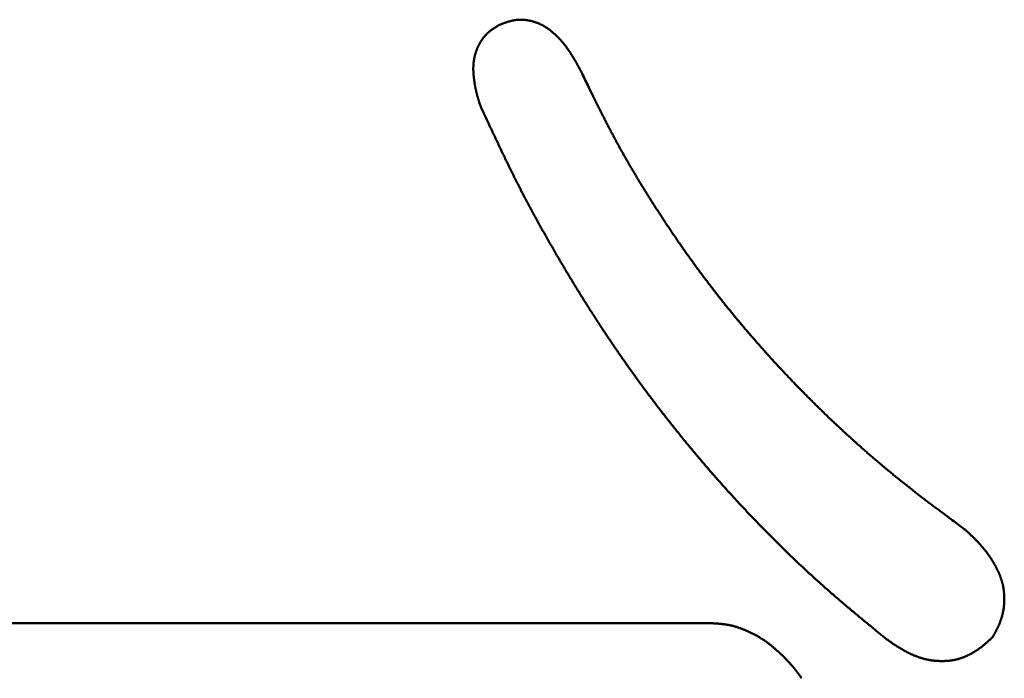
# Model space of a CAD drawing. Units: millimetres. Extents: x 0 to 840, y -1 to 594.
# Drawn here: x 202 to 204, y 163 to 165 of the extents above; entities that cross this region are included whole.
import ezdxf

# ---------------------------------------------------------------- set-up
doc = ezdxf.new("R2010")
doc.units = ezdxf.units.MM
doc.header["$LTSCALE"] = 0.372404
doc.layers.add('NoLayerName_001', color=7, linetype='Continuous')

msp = doc.modelspace()

# ---------------------------------------------------------------- linework, layer by layer
at = {"layer": 'NoLayerName_001', "color": 7, "linetype": 'Continuous', "lineweight": 50}
msp.add_line((201.6086, 163.4339), (203.6479, 163.4339), dxfattribs=at)
for points, knots in [([(203.2339, 164.6176), (203.235, 164.618), (203.2366, 164.6186), (203.2388, 164.6194), (203.2404, 164.62), (203.242, 164.6206), (203.2436, 164.6211), (203.2453, 164.6217), (203.2469, 164.6223), (203.2486, 164.6228), (203.2502, 164.6233), (203.2519, 164.6238), (203.2535, 164.6242), (203.2552, 164.6246), (203.2569, 164.625), (203.2586, 164.6254), (203.2603, 164.6257), (203.262, 164.626), (203.2637, 164.6263), (203.2654, 164.6265), (203.2672, 164.6267), (203.2689, 164.6268), (203.2706, 164.6269), (203.2724, 164.627), (203.2741, 164.627), (203.2758, 164.627), (203.2776, 164.627), (203.2793, 164.6269), (203.281, 164.6268), (203.2827, 164.6266), (203.2845, 164.6264), (203.2862, 164.6262), (203.2879, 164.6259), (203.2896, 164.6256), (203.2913, 164.6252), (203.293, 164.6249), (203.2947, 164.6245), (203.2964, 164.624), (203.298, 164.6236), (203.2997, 164.6231), (203.3008, 164.6227), (203.3013, 164.6226)], [0, 0, 0, 0, 0.00346582, 0.00519825, 0.00693013, 0.00866133, 0.01039176, 0.01212137, 0.01385021, 0.01557838, 0.01730606, 0.01903355, 0.02076124, 0.02248965, 0.02421944, 0.02595103, 0.02768413, 0.02941839, 0.03115343, 0.03288895, 0.03462464, 0.03636024, 0.03809551, 0.03983026, 0.04156432, 0.04329757, 0.04502991, 0.04676132, 0.04849196, 0.05022226, 0.05195261, 0.05368331, 0.05541458, 0.05714657, 0.05887937, 0.06061299, 0.06234738, 0.06408243, 0.06581797, 0.06755377, 0.06928957, 0.06928957, 0.06928957, 0.06928957]), ([(203.3013, 164.6226), (203.3019, 164.6224), (203.303, 164.622), (203.3046, 164.6215), (203.3063, 164.6209), (203.3079, 164.6203), (203.3095, 164.6196), (203.3111, 164.6189), (203.3127, 164.6182), (203.3142, 164.6175), (203.3158, 164.6168), (203.3173, 164.616), (203.3189, 164.6152), (203.3204, 164.6143), (203.3219, 164.6134), (203.3233, 164.6125), (203.3248, 164.6116), (203.3262, 164.6107), (203.3277, 164.6097), (203.3291, 164.6087), (203.3305, 164.6076), (203.3319, 164.6066), (203.3332, 164.6055), (203.3346, 164.6044), (203.3359, 164.6033), (203.3372, 164.6022), (203.3385, 164.6011), (203.3398, 164.5999), (203.3411, 164.5988), (203.3424, 164.5976), (203.3436, 164.5964), (203.3449, 164.5952), (203.3461, 164.594), (203.3473, 164.5927), (203.3486, 164.5915), (203.3498, 164.5903), (203.3509, 164.589), (203.3521, 164.5877), (203.3533, 164.5864), (203.3544, 164.5851), (203.3552, 164.5843), (203.3555, 164.5838)], [0, 0, 0, 0, 0.00173557, 0.00347076, 0.00520541, 0.00693943, 0.00867272, 0.01040522, 0.01213693, 0.01386783, 0.01559798, 0.01732745, 0.01905635, 0.02078483, 0.02251307, 0.02424138, 0.02597004, 0.02769926, 0.02942919, 0.03115993, 0.03289149, 0.03462385, 0.03635694, 0.03809062, 0.0398247, 0.04155897, 0.04329317, 0.04502697, 0.0467601, 0.04849253, 0.05022435, 0.05195563, 0.05368644, 0.05541686, 0.05714694, 0.05887673, 0.0606063, 0.06233568, 0.06406492, 0.06579405, 0.06752312, 0.06752312, 0.06752312, 0.06752312]), ([(203.1916, 164.5775), (203.1919, 164.5779), (203.1923, 164.5788), (203.1931, 164.5801), (203.1938, 164.5815), (203.1946, 164.5828), (203.1954, 164.5841), (203.1962, 164.5853), (203.1971, 164.5866), (203.1979, 164.5879), (203.1988, 164.5891), (203.1997, 164.5903), (203.2006, 164.5915), (203.2016, 164.5927), (203.2026, 164.5939), (203.2036, 164.595), (203.2046, 164.5962), (203.2056, 164.5973), (203.2067, 164.5984), (203.2078, 164.5994), (203.2088, 164.6005), (203.21, 164.6015), (203.2111, 164.6025), (203.2123, 164.6035), (203.2134, 164.6045), (203.2146, 164.6054), (203.2158, 164.6064), (203.2171, 164.6073), (203.2183, 164.6081), (203.2195, 164.609), (203.2208, 164.6098), (203.2221, 164.6106), (203.2234, 164.6115), (203.2247, 164.6122), (203.226, 164.613), (203.2273, 164.6138), (203.2286, 164.6146), (203.2299, 164.6153), (203.2317, 164.6163), (203.233, 164.6171), (203.2339, 164.6176)], [0, 0, 0, 0, 0.00152042, 0.00304091, 0.00456142, 0.00608191, 0.00760236, 0.00912277, 0.01064315, 0.01216356, 0.01368406, 0.01520473, 0.01672568, 0.01824705, 0.0197689, 0.02129113, 0.02281362, 0.02433624, 0.02585886, 0.02738133, 0.02890354, 0.03042532, 0.03194655, 0.03346709, 0.03498679, 0.03650552, 0.03802315, 0.03953973, 0.04105573, 0.04257162, 0.04408773, 0.04560433, 0.04712159, 0.04863964, 0.0501585, 0.05167817, 0.05319859, 0.05471966, 0.05624123, 0.05928527, 0.05928527, 0.05928527, 0.05928527]), ([(203.3555, 164.5838), (203.3559, 164.5834), (203.3567, 164.5825), (203.3578, 164.5812), (203.3589, 164.5799), (203.36, 164.5785), (203.361, 164.5772), (203.3621, 164.5758), (203.3632, 164.5744), (203.3642, 164.5731), (203.3652, 164.5717), (203.3662, 164.5703), (203.3673, 164.5689), (203.3682, 164.5674), (203.3692, 164.566), (203.3702, 164.5646), (203.3712, 164.5632), (203.3721, 164.5617), (203.3731, 164.5603), (203.374, 164.5588), (203.3749, 164.5574), (203.3759, 164.5559), (203.3768, 164.5544), (203.3777, 164.5529), (203.3786, 164.5515), (203.3795, 164.55), (203.3803, 164.5485), (203.3812, 164.547), (203.3821, 164.5455), (203.3829, 164.544), (203.3838, 164.5425), (203.3846, 164.541), (203.3855, 164.5395), (203.3863, 164.538), (203.3872, 164.5365), (203.3883, 164.5344), (203.3896, 164.5319), (203.3916, 164.5284), (203.3929, 164.5258), (203.3938, 164.5243)], [0, 0, 0, 0, 0.00172902, 0.00345803, 0.00518704, 0.00691608, 0.00864518, 0.01037438, 0.0121037, 0.01383316, 0.01556276, 0.0172925, 0.01902239, 0.0207524, 0.02248252, 0.02421271, 0.02594296, 0.0276732, 0.02940341, 0.03113352, 0.03286349, 0.03459324, 0.0363227, 0.03805187, 0.03978079, 0.04150953, 0.04323815, 0.04496668, 0.04669517, 0.04842364, 0.05015213, 0.05188065, 0.05360922, 0.05533784, 0.05706654, 0.0587953, 0.06225302, 0.06571097, 0.07089813, 0.07089813, 0.07089813, 0.07089813]), ([(203.1809, 164.52), (203.1808, 164.5205), (203.1808, 164.5215), (203.1807, 164.523), (203.1806, 164.5245), (203.1805, 164.526), (203.1805, 164.5276), (203.1805, 164.5291), (203.1805, 164.5306), (203.1805, 164.5321), (203.1805, 164.5336), (203.1806, 164.5351), (203.1806, 164.5367), (203.1807, 164.5382), (203.1808, 164.5397), (203.181, 164.5412), (203.1811, 164.5427), (203.1813, 164.5442), (203.1815, 164.5457), (203.1818, 164.5472), (203.182, 164.5487), (203.1823, 164.5502), (203.1826, 164.5517), (203.1829, 164.5532), (203.1832, 164.5547), (203.1836, 164.5562), (203.184, 164.5576), (203.1844, 164.5591), (203.1848, 164.5606), (203.1853, 164.562), (203.1857, 164.5635), (203.1862, 164.5649), (203.1868, 164.5663), (203.1873, 164.5678), (203.1878, 164.5692), (203.1884, 164.5706), (203.189, 164.572), (203.1896, 164.5734), (203.1903, 164.5747), (203.191, 164.5761), (203.1914, 164.577), (203.1916, 164.5775)], [0, 0, 0, 0, 0.00152003, 0.00303971, 0.00455901, 0.00607792, 0.00759646, 0.00911467, 0.01063263, 0.01215045, 0.01366826, 0.01518623, 0.01670457, 0.01822339, 0.01974267, 0.02126234, 0.02278237, 0.02430269, 0.02582325, 0.02734401, 0.0288649, 0.03038588, 0.03190689, 0.0334279, 0.03494885, 0.0364697, 0.0379904, 0.03951093, 0.04103127, 0.04255144, 0.04407147, 0.04559136, 0.04711115, 0.04863086, 0.05015052, 0.05167017, 0.05318985, 0.05470961, 0.05622949, 0.05774954, 0.05926981, 0.05926981, 0.05926981, 0.05926981]), ([(203.3938, 164.5243), (203.3981, 164.5153), (203.4053, 164.5004), (203.414, 164.4825), (203.4199, 164.4705), (203.4243, 164.4616), (203.4287, 164.4527), (203.4332, 164.4438), (203.4377, 164.4349), (203.4422, 164.426), (203.4468, 164.4171), (203.4514, 164.4083), (203.4561, 164.3995), (203.4608, 164.3907), (203.4655, 164.382), (203.4703, 164.3732), (203.4752, 164.3645), (203.4801, 164.3559), (203.485, 164.3472), (203.49, 164.3386), (203.4951, 164.33), (203.5002, 164.3214), (203.5053, 164.3129), (203.5104, 164.3044), (203.5156, 164.2959), (203.5209, 164.2874), (203.5262, 164.2789), (203.5315, 164.2705), (203.5368, 164.2621), (203.5422, 164.2537), (203.5476, 164.2453), (203.553, 164.2369), (203.5585, 164.2286), (203.564, 164.2203), (203.5695, 164.212), (203.5751, 164.2038), (203.5807, 164.1955), (203.5863, 164.1873), (203.592, 164.1791), (203.5977, 164.171), (203.6016, 164.1655), (203.6035, 164.1628)], [0, 0, 0, 0, 0.0299013, 0.0498337, 0.059799, 0.0697636, 0.0797275, 0.0896906, 0.099653, 0.1096147, 0.1195759, 0.1295368, 0.1394974, 0.1494582, 0.1594194, 0.1693811, 0.1793435, 0.1893066, 0.1992704, 0.2092348, 0.2192, 0.2291658, 0.2391321, 0.2490989, 0.2590661, 0.2690336, 0.2790011, 0.2889686, 0.2989358, 0.3089027, 0.3188691, 0.3288351, 0.3388007, 0.3487659, 0.3587308, 0.3686952, 0.3786594, 0.3886233, 0.398587, 0.4085506, 0.4185141, 0.4185141, 0.4185141, 0.4185141]), ([(203.1939, 164.4577), (203.1935, 164.4591), (203.1928, 164.4616), (203.1919, 164.4645), (203.1913, 164.4664), (203.1909, 164.4679), (203.1905, 164.4693), (203.1901, 164.4708), (203.1897, 164.4723), (203.1892, 164.4737), (203.1888, 164.4752), (203.1884, 164.4767), (203.1881, 164.4781), (203.1877, 164.4796), (203.1873, 164.4811), (203.1869, 164.4825), (203.1866, 164.484), (203.1862, 164.4855), (203.1859, 164.487), (203.1856, 164.4884), (203.1852, 164.4899), (203.1849, 164.4914), (203.1846, 164.4929), (203.1843, 164.4944), (203.184, 164.4959), (203.1838, 164.4974), (203.1835, 164.4989), (203.1833, 164.5004), (203.183, 164.5019), (203.1828, 164.5034), (203.1826, 164.5049), (203.1824, 164.5064), (203.1821, 164.5079), (203.182, 164.5094), (203.1818, 164.5109), (203.1816, 164.5124), (203.1814, 164.5139), (203.1813, 164.5154), (203.1811, 164.5169), (203.181, 164.5185), (203.1809, 164.5195), (203.1809, 164.52)], [0, 0, 0, 0, 0.00455681, 0.0075943, 0.00911287, 0.01063128, 0.01214952, 0.01366757, 0.01518543, 0.01670309, 0.01822056, 0.01973783, 0.02125493, 0.02277186, 0.02428867, 0.02580538, 0.02732204, 0.0288387, 0.03035543, 0.03187227, 0.03338924, 0.03490635, 0.03642362, 0.03794105, 0.03945867, 0.04097648, 0.0424945, 0.04401274, 0.0455312, 0.0470499, 0.04856885, 0.05008804, 0.05160749, 0.05312721, 0.0546472, 0.05616747, 0.05768799, 0.05920864, 0.0607293, 0.06224984, 0.06377016, 0.06377016, 0.06377016, 0.06377016]), ([(203.3976, 164.0751), (203.3956, 164.0783), (203.3917, 164.0846), (203.3859, 164.094), (203.38, 164.1035), (203.3743, 164.113), (203.3685, 164.1226), (203.3628, 164.1321), (203.3571, 164.1417), (203.3515, 164.1512), (203.3459, 164.1608), (203.3403, 164.1705), (203.3347, 164.1801), (203.3292, 164.1897), (203.3237, 164.1994), (203.3182, 164.2091), (203.3128, 164.2188), (203.3074, 164.2286), (203.3021, 164.2383), (203.2968, 164.2481), (203.2915, 164.2579), (203.2863, 164.2677), (203.2811, 164.2775), (203.276, 164.2874), (203.2709, 164.2973), (203.2659, 164.3072), (203.2609, 164.3171), (203.2559, 164.3271), (203.251, 164.3371), (203.2461, 164.3471), (203.2413, 164.3571), (203.2365, 164.3671), (203.2317, 164.3771), (203.2269, 164.3872), (203.2206, 164.4006), (203.2111, 164.4207), (203.2017, 164.4409), (203.1955, 164.4543), (203.1939, 164.4577)], [0, 0, 0, 0, 0.0111213, 0.022243, 0.0333649, 0.0444872, 0.0556098, 0.0667326, 0.0778558, 0.0889792, 0.1001029, 0.1112266, 0.1223502, 0.1334737, 0.144597, 0.1557199, 0.1668425, 0.1779646, 0.1890862, 0.2002073, 0.2113279, 0.222448, 0.2335676, 0.2446867, 0.2558054, 0.2669237, 0.278042, 0.2891603, 0.3002788, 0.3113977, 0.3225171, 0.333637, 0.3447575, 0.3558785, 0.3670001, 0.3892446, 0.422614, 0.4337375, 0.4337375, 0.4337375, 0.4337375]), ([(203.6035, 164.1628), (203.6054, 164.1601), (203.6093, 164.1547), (203.6151, 164.1466), (203.621, 164.1386), (203.6269, 164.1305), (203.6328, 164.1225), (203.6388, 164.1146), (203.6448, 164.1066), (203.6508, 164.0987), (203.6569, 164.0908), (203.663, 164.0829), (203.6692, 164.0751), (203.6754, 164.0673), (203.6816, 164.0595), (203.6879, 164.0518), (203.6942, 164.0441), (203.7005, 164.0364), (203.7069, 164.0287), (203.7133, 164.0211), (203.7197, 164.0135), (203.7262, 164.0059), (203.7327, 163.9984), (203.7393, 163.9908), (203.7459, 163.9834), (203.7525, 163.9759), (203.7591, 163.9685), (203.7658, 163.9611), (203.7725, 163.9537), (203.7792, 163.9464), (203.786, 163.939), (203.7928, 163.9318), (203.7996, 163.9245), (203.8065, 163.9173), (203.8134, 163.9101), (203.8203, 163.9029), (203.8273, 163.8958), (203.8342, 163.8887), (203.8412, 163.8816), (203.8483, 163.8745), (203.853, 163.8699), (203.8554, 163.8675)], [0, 0, 0, 0, 0.0099635, 0.0199271, 0.0298909, 0.0398549, 0.0498192, 0.0597837, 0.0697483, 0.0797132, 0.0896782, 0.0996434, 0.1096086, 0.1195739, 0.1295392, 0.1395046, 0.1494699, 0.1594352, 0.1694004, 0.1793654, 0.1893304, 0.1992952, 0.20926, 0.2192247, 0.2291894, 0.2391541, 0.2491188, 0.2590835, 0.2690482, 0.2790129, 0.2889776, 0.2989424, 0.3089071, 0.3188717, 0.3288363, 0.3388009, 0.3487654, 0.3587299, 0.3686943, 0.3786587, 0.3886232, 0.3886232, 0.3886232, 0.3886232]), ([(203.6554, 163.7269), (203.653, 163.7297), (203.6481, 163.7353), (203.6409, 163.7437), (203.6336, 163.7522), (203.6264, 163.7607), (203.6193, 163.7692), (203.6121, 163.7777), (203.605, 163.7863), (203.598, 163.7949), (203.591, 163.8035), (203.584, 163.8122), (203.577, 163.8209), (203.5701, 163.8296), (203.5633, 163.8383), (203.5564, 163.8471), (203.5496, 163.8559), (203.5428, 163.8647), (203.5361, 163.8736), (203.5294, 163.8824), (203.5228, 163.8914), (203.5162, 163.9003), (203.5096, 163.9093), (203.503, 163.9183), (203.4965, 163.9273), (203.4901, 163.9363), (203.4836, 163.9454), (203.4772, 163.9545), (203.4709, 163.9636), (203.4646, 163.9728), (203.4583, 163.982), (203.452, 163.9912), (203.4458, 164.0004), (203.4397, 164.0096), (203.4335, 164.0189), (203.4275, 164.0282), (203.4214, 164.0376), (203.4154, 164.0469), (203.4094, 164.0563), (203.4035, 164.0657), (203.3995, 164.072), (203.3976, 164.0751)], [0, 0, 0, 0, 0.0111212, 0.0222425, 0.0333638, 0.0444852, 0.0556067, 0.0667283, 0.0778499, 0.0889716, 0.1000934, 0.1112153, 0.1223372, 0.1334593, 0.1445814, 0.1557035, 0.1668257, 0.177948, 0.1890703, 0.2001926, 0.211315, 0.2224373, 0.2335597, 0.2446819, 0.2558041, 0.2669262, 0.2780482, 0.28917, 0.3002917, 0.3114132, 0.3225346, 0.3336557, 0.3447766, 0.3558973, 0.3670179, 0.3781383, 0.3892588, 0.4003793, 0.4115, 0.4226208, 0.4337419, 0.4337419, 0.4337419, 0.4337419]), ([(203.8554, 163.8675), (203.8577, 163.8652), (203.8624, 163.8605), (203.8696, 163.8536), (203.8767, 163.8466), (203.8839, 163.8397), (203.8911, 163.8328), (203.8984, 163.826), (203.9057, 163.8192), (203.913, 163.8124), (203.9203, 163.8057), (203.9277, 163.799), (203.9351, 163.7923), (203.9425, 163.7856), (203.95, 163.779), (203.9574, 163.7725), (203.965, 163.7659), (203.9725, 163.7594), (203.9801, 163.7529), (203.9877, 163.7465), (203.9953, 163.7401), (204.003, 163.7337), (204.0107, 163.7274), (204.0184, 163.7211), (204.0262, 163.7148), (204.0339, 163.7086), (204.0418, 163.7024), (204.0496, 163.6963), (204.0575, 163.6902), (204.0653, 163.6841), (204.0733, 163.678), (204.0812, 163.672), (204.0891, 163.666), (204.0971, 163.66), (204.1077, 163.652), (204.1237, 163.6401), (204.1397, 163.6283), (204.1504, 163.6204), (204.1531, 163.6184)], [0, 0, 0, 0, 0.0099645, 0.019929, 0.0298936, 0.0398582, 0.049823, 0.059788, 0.0697531, 0.0797185, 0.0896841, 0.0996499, 0.1096159, 0.119582, 0.129548, 0.139514, 0.1494798, 0.1594455, 0.1694109, 0.179376, 0.1893408, 0.1993052, 0.2092692, 0.2192327, 0.2291958, 0.2391583, 0.2491205, 0.2590825, 0.2690445, 0.2790066, 0.288969, 0.2989318, 0.308895, 0.3188586, 0.3288226, 0.3487517, 0.3786476, 0.3886132, 0.3886132, 0.3886132, 0.3886132]), ([(203.9932, 163.4053), (203.9846, 163.4123), (203.9703, 163.4241), (203.9532, 163.4383), (203.9418, 163.4477), (203.9332, 163.4549), (203.9247, 163.462), (203.9162, 163.4692), (203.9077, 163.4764), (203.8993, 163.4836), (203.8909, 163.4909), (203.8825, 163.4982), (203.8742, 163.5056), (203.8659, 163.513), (203.8576, 163.5204), (203.8494, 163.5279), (203.8412, 163.5354), (203.833, 163.543), (203.8249, 163.5506), (203.8168, 163.5582), (203.8088, 163.5659), (203.8008, 163.5736), (203.7928, 163.5814), (203.7849, 163.5892), (203.777, 163.597), (203.7692, 163.6049), (203.7613, 163.6128), (203.7535, 163.6208), (203.7458, 163.6287), (203.7381, 163.6368), (203.7304, 163.6448), (203.7227, 163.6529), (203.7151, 163.661), (203.7075, 163.6691), (203.7, 163.6773), (203.6925, 163.6855), (203.685, 163.6937), (203.6775, 163.702), (203.6701, 163.7103), (203.6628, 163.7186), (203.6579, 163.7242), (203.6554, 163.7269)], [0, 0, 0, 0, 0.0333701, 0.0556152, 0.066737, 0.0778583, 0.0889789, 0.1000989, 0.1112183, 0.1223373, 0.1334559, 0.1445744, 0.1556929, 0.1668118, 0.1779313, 0.1890513, 0.200172, 0.2112932, 0.222415, 0.2335373, 0.2446602, 0.2557834, 0.2669069, 0.2780308, 0.2891547, 0.3002787, 0.3114026, 0.3225263, 0.3336496, 0.3447726, 0.3558953, 0.3670176, 0.3781397, 0.3892616, 0.4003834, 0.4115049, 0.4226263, 0.4337476, 0.4448689, 0.4559901, 0.4671113, 0.4671113, 0.4671113, 0.4671113]), ([(204.1531, 163.6184), (204.1546, 163.617), (204.157, 163.6147), (204.16, 163.612), (204.162, 163.6101), (204.1634, 163.6087), (204.1649, 163.6073), (204.1663, 163.6059), (204.1678, 163.6045), (204.1692, 163.6031), (204.1707, 163.6017), (204.1721, 163.6002), (204.1735, 163.5988), (204.1749, 163.5974), (204.1763, 163.5959), (204.1777, 163.5945), (204.1791, 163.593), (204.1805, 163.5915), (204.1819, 163.59), (204.1832, 163.5885), (204.1845, 163.587), (204.1859, 163.5854), (204.1872, 163.5839), (204.1885, 163.5824), (204.1898, 163.5808), (204.191, 163.5792), (204.1923, 163.5776), (204.1935, 163.576), (204.1948, 163.5744), (204.196, 163.5728), (204.1972, 163.5712), (204.1984, 163.5695), (204.1996, 163.5679), (204.2007, 163.5662), (204.2018, 163.5646), (204.203, 163.5629), (204.2041, 163.5612), (204.2052, 163.5595), (204.2062, 163.5578), (204.2073, 163.556), (204.208, 163.5549), (204.2083, 163.5543)], [0, 0, 0, 0, 0.00606989, 0.010116, 0.01213882, 0.01416145, 0.01618388, 0.0182061, 0.02022812, 0.02224993, 0.02427158, 0.02629308, 0.0283145, 0.03033588, 0.03235732, 0.0343789, 0.03640074, 0.03842295, 0.04044563, 0.04246871, 0.04449212, 0.0465158, 0.04853967, 0.05056367, 0.05258774, 0.05461184, 0.05663592, 0.05865993, 0.06068384, 0.06270762, 0.06473124, 0.0667547, 0.06877796, 0.07080104, 0.07282392, 0.07484663, 0.07686923, 0.07889176, 0.08091428, 0.08293685, 0.08495953, 0.08495953, 0.08495953, 0.08495953]), ([(204.2083, 163.5543), (204.2087, 163.5537), (204.2093, 163.5526), (204.2103, 163.5508), (204.2113, 163.549), (204.2123, 163.5472), (204.2133, 163.5455), (204.2142, 163.5437), (204.2151, 163.5419), (204.216, 163.54), (204.2169, 163.5382), (204.2177, 163.5364), (204.2186, 163.5345), (204.2194, 163.5327), (204.2202, 163.5308), (204.221, 163.5289), (204.2217, 163.5271), (204.2225, 163.5252), (204.2231, 163.5233), (204.2238, 163.5214), (204.2245, 163.5194), (204.2251, 163.5175), (204.2256, 163.5156), (204.2262, 163.5136), (204.2267, 163.5117), (204.2271, 163.5097), (204.2276, 163.5077), (204.228, 163.5057), (204.2283, 163.5037), (204.2286, 163.5017), (204.2289, 163.4997), (204.2292, 163.4977), (204.2294, 163.4957), (204.2296, 163.4937), (204.2298, 163.4917), (204.2299, 163.4896), (204.23, 163.4876), (204.2301, 163.4856), (204.2301, 163.4836), (204.2301, 163.4815), (204.2301, 163.4802), (204.2301, 163.4795)], [0, 0, 0, 0, 0.00202285, 0.00404594, 0.00606932, 0.00809306, 0.01011724, 0.01214192, 0.01416716, 0.01619305, 0.01821966, 0.02024696, 0.02227464, 0.0243024, 0.02632998, 0.02835714, 0.03038372, 0.03240959, 0.03443467, 0.03645894, 0.03848244, 0.04050527, 0.04252759, 0.04454961, 0.04657163, 0.04859397, 0.05061679, 0.05264022, 0.05466433, 0.05668916, 0.0587147, 0.06074092, 0.06276775, 0.06479509, 0.06682278, 0.06885068, 0.07087858, 0.07290625, 0.07493348, 0.07696018, 0.07898637, 0.07898637, 0.07898637, 0.07898637]), ([(204.2301, 163.4795), (204.2301, 163.4788), (204.2301, 163.4775), (204.23, 163.4755), (204.2299, 163.4734), (204.2297, 163.4714), (204.2296, 163.4694), (204.2294, 163.4674), (204.2291, 163.4654), (204.2289, 163.4634), (204.2286, 163.4614), (204.2282, 163.4594), (204.2279, 163.4574), (204.2275, 163.4554), (204.2271, 163.4534), (204.2266, 163.4514), (204.2261, 163.4495), (204.2256, 163.4475), (204.2251, 163.4456), (204.2245, 163.4436), (204.2239, 163.4417), (204.2232, 163.4398), (204.2225, 163.4379), (204.2218, 163.436), (204.2211, 163.4341), (204.2203, 163.4322), (204.2195, 163.4303), (204.2187, 163.4285), (204.2179, 163.4267), (204.217, 163.4248), (204.2161, 163.423), (204.2152, 163.4212), (204.2142, 163.4194), (204.2133, 163.4176), (204.2123, 163.4159), (204.2114, 163.4141), (204.2104, 163.4123), (204.2094, 163.4106), (204.2081, 163.4082), (204.2071, 163.4064), (204.2064, 163.4053)], [0, 0, 0, 0, 0.00202572, 0.004051, 0.00607591, 0.0081005, 0.01012487, 0.01214911, 0.01417333, 0.01619766, 0.01822224, 0.02024724, 0.02227281, 0.02429898, 0.0263256, 0.02835256, 0.03037972, 0.03240694, 0.03443408, 0.03646099, 0.03848752, 0.04051353, 0.04253887, 0.04456338, 0.04658693, 0.04860936, 0.05063059, 0.05265101, 0.0546711, 0.05669124, 0.05871173, 0.06073279, 0.06275456, 0.06477714, 0.06680053, 0.06882472, 0.07084964, 0.07287519, 0.07490124, 0.07895419, 0.07895419, 0.07895419, 0.07895419]), ([(203.7021, 163.4259), (203.7013, 163.4261), (203.6995, 163.4267), (203.6969, 163.4275), (203.6942, 163.4282), (203.6916, 163.4289), (203.6889, 163.4295), (203.6862, 163.4301), (203.6835, 163.4306), (203.6808, 163.431), (203.6781, 163.4314), (203.6754, 163.4318), (203.6726, 163.4321), (203.6699, 163.4324), (203.6672, 163.4327), (203.6644, 163.4329), (203.6617, 163.4331), (203.6589, 163.4333), (203.6561, 163.4334), (203.6525, 163.4337), (203.6497, 163.4338), (203.6479, 163.4339)], [0, 0, 0, 0, 0.00275503, 0.00550735, 0.0082571, 0.0110045, 0.0137499, 0.01649379, 0.01923694, 0.02198046, 0.02472524, 0.02747197, 0.0302211, 0.03297294, 0.03572758, 0.03848502, 0.04124507, 0.04400748, 0.04677188, 0.04953784, 0.05507244, 0.05507244, 0.05507244, 0.05507244]), ([(203.7944, 163.3673), (203.793, 163.3685), (203.791, 163.3704), (203.7883, 163.3729), (203.7863, 163.3748), (203.7842, 163.3766), (203.7822, 163.3785), (203.7801, 163.3803), (203.7781, 163.3821), (203.776, 163.3839), (203.7739, 163.3857), (203.7718, 163.3875), (203.7697, 163.3892), (203.7675, 163.391), (203.7654, 163.3927), (203.7632, 163.3943), (203.761, 163.396), (203.7587, 163.3976), (203.7565, 163.3991), (203.7542, 163.4007), (203.7519, 163.4022), (203.7496, 163.4036), (203.7472, 163.4051), (203.7448, 163.4065), (203.7425, 163.4078), (203.7401, 163.4092), (203.7376, 163.4105), (203.7352, 163.4118), (203.7327, 163.4131), (203.7303, 163.4143), (203.7278, 163.4155), (203.7253, 163.4167), (203.7227, 163.4178), (203.7202, 163.419), (203.7177, 163.4201), (203.7151, 163.4211), (203.7125, 163.4221), (203.71, 163.4231), (203.7074, 163.4241), (203.7048, 163.425), (203.703, 163.4256), (203.7021, 163.4259)], [0, 0, 0, 0, 0.0055247, 0.0082864, 0.0110473, 0.0138072, 0.0165658, 0.019323, 0.0220787, 0.0248328, 0.0275853, 0.0303361, 0.0330856, 0.0358337, 0.0385809, 0.0413274, 0.0440738, 0.0468207, 0.0495684, 0.0523171, 0.0550671, 0.0578184, 0.0605714, 0.0633259, 0.0660821, 0.0688401, 0.0715997, 0.0743611, 0.077124, 0.0798885, 0.0826544, 0.0854215, 0.0881897, 0.0909584, 0.093727, 0.0964949, 0.0992615, 0.1020263, 0.1047891, 0.1075494, 0.1103071, 0.1103071, 0.1103071, 0.1103071]), ([(204.0638, 163.3656), (204.0631, 163.3658), (204.0619, 163.3662), (204.06, 163.3669), (204.0582, 163.3676), (204.0563, 163.3683), (204.0545, 163.369), (204.0526, 163.3697), (204.0508, 163.3705), (204.049, 163.3713), (204.0471, 163.3721), (204.0453, 163.3729), (204.0435, 163.3738), (204.0418, 163.3746), (204.04, 163.3755), (204.0382, 163.3764), (204.0364, 163.3773), (204.0347, 163.3782), (204.0329, 163.3792), (204.0312, 163.3801), (204.0295, 163.3811), (204.0278, 163.3821), (204.0261, 163.3831), (204.0244, 163.3841), (204.0227, 163.3851), (204.021, 163.3862), (204.0193, 163.3872), (204.0176, 163.3883), (204.016, 163.3894), (204.0143, 163.3905), (204.0127, 163.3916), (204.011, 163.3927), (204.0094, 163.3938), (204.0078, 163.3949), (204.0061, 163.3961), (204.0045, 163.3972), (204.0029, 163.3983), (204.0013, 163.3995), (203.9991, 163.401), (203.9965, 163.4029), (203.9943, 163.4045), (203.9932, 163.4053)], [0, 0, 0, 0, 0.0019858, 0.00397219, 0.005959, 0.00794605, 0.00993309, 0.01191988, 0.01390611, 0.01589166, 0.01787656, 0.01986092, 0.02184477, 0.02382819, 0.02581122, 0.0277939, 0.02977627, 0.03175835, 0.03374017, 0.03572174, 0.03770306, 0.03968413, 0.04166495, 0.04364549, 0.04562576, 0.04760573, 0.04958555, 0.05156533, 0.05354516, 0.05552513, 0.05750529, 0.0594857, 0.06146639, 0.06344736, 0.06542863, 0.0674102, 0.06939205, 0.07137414, 0.07335646, 0.07732162, 0.08128716, 0.08128716, 0.08128716, 0.08128716]), ([(204.2064, 163.4053), (204.2054, 163.4044), (204.2039, 163.403), (204.202, 163.4012), (204.2005, 163.3999), (204.199, 163.3986), (204.1976, 163.3973), (204.1961, 163.396), (204.1946, 163.3946), (204.1931, 163.3934), (204.1916, 163.3921), (204.1901, 163.3908), (204.1885, 163.3896), (204.187, 163.3883), (204.1854, 163.3871), (204.1839, 163.3859), (204.1823, 163.3847), (204.1807, 163.3836), (204.179, 163.3824), (204.1774, 163.3813), (204.1758, 163.3802), (204.1741, 163.3791), (204.1724, 163.3781), (204.1707, 163.377), (204.169, 163.376), (204.1673, 163.375), (204.1656, 163.3741), (204.1638, 163.3731), (204.162, 163.3722), (204.1603, 163.3713), (204.1585, 163.3704), (204.1567, 163.3696), (204.1549, 163.3688), (204.1531, 163.368), (204.1512, 163.3672), (204.1494, 163.3664), (204.1475, 163.3657), (204.1457, 163.365), (204.1438, 163.3644), (204.1419, 163.3638), (204.1406, 163.3634), (204.14, 163.3632)], [0, 0, 0, 0, 0.0039704, 0.00595526, 0.00793971, 0.00992365, 0.01190698, 0.01388963, 0.01587153, 0.01785268, 0.01983309, 0.02181282, 0.02379196, 0.02577065, 0.0277491, 0.02972755, 0.03170632, 0.03368564, 0.03566558, 0.03764616, 0.03962739, 0.04160929, 0.04359188, 0.04557517, 0.04755916, 0.04954387, 0.0515293, 0.05351546, 0.05550235, 0.05748997, 0.05947832, 0.06146738, 0.06345684, 0.0654463, 0.06743539, 0.06942381, 0.07141131, 0.0733977, 0.07538286, 0.07736672, 0.07934929, 0.07934929, 0.07934929, 0.07934929]), ([(203.8293, 163.3248), (203.8288, 163.3255), (203.8278, 163.3271), (203.8262, 163.3294), (203.8247, 163.3316), (203.8231, 163.3338), (203.8214, 163.336), (203.8198, 163.3382), (203.8181, 163.3404), (203.8164, 163.3425), (203.8146, 163.3447), (203.8129, 163.3468), (203.8111, 163.3489), (203.8093, 163.351), (203.8074, 163.353), (203.8056, 163.3551), (203.8038, 163.3571), (203.8019, 163.3592), (203.8, 163.3612), (203.7975, 163.3639), (203.7956, 163.3659), (203.7944, 163.3673)], [0, 0, 0, 0, 0.00274996, 0.00549868, 0.00824634, 0.01099319, 0.01373962, 0.01648619, 0.01923336, 0.02198152, 0.02473095, 0.02748184, 0.03023431, 0.03298841, 0.03574411, 0.03850135, 0.04125999, 0.04401986, 0.04678076, 0.04954246, 0.05506723, 0.05506723, 0.05506723, 0.05506723]), ([(204.14, 163.3632), (204.1394, 163.363), (204.1381, 163.3626), (204.1362, 163.3621), (204.1343, 163.3617), (204.1323, 163.3612), (204.1304, 163.3608), (204.1284, 163.3605), (204.1265, 163.3602), (204.1245, 163.3599), (204.1226, 163.3597), (204.1206, 163.3595), (204.1186, 163.3593), (204.1166, 163.3592), (204.1146, 163.3591), (204.1127, 163.359), (204.1107, 163.3589), (204.1087, 163.3589), (204.1067, 163.3589), (204.1047, 163.3589), (204.1027, 163.3589), (204.1007, 163.359), (204.0987, 163.3591), (204.0968, 163.3592), (204.0948, 163.3593), (204.0928, 163.3595), (204.0908, 163.3597), (204.0889, 163.3599), (204.0869, 163.3601), (204.0849, 163.3604), (204.083, 163.3607), (204.081, 163.3611), (204.0791, 163.3614), (204.0771, 163.3619), (204.0752, 163.3623), (204.0733, 163.3628), (204.0714, 163.3633), (204.0695, 163.3638), (204.0676, 163.3644), (204.0657, 163.365), (204.0644, 163.3654), (204.0638, 163.3656)], [0, 0, 0, 0, 0.00198135, 0.00396163, 0.00594108, 0.00792001, 0.00989884, 0.01187805, 0.01385802, 0.01583904, 0.0178213, 0.01980491, 0.02178989, 0.02377618, 0.02576366, 0.02775211, 0.02974128, 0.03173083, 0.03372037, 0.03570952, 0.03769806, 0.03968582, 0.04167271, 0.04365862, 0.04564351, 0.04762737, 0.04961021, 0.0515921, 0.05357314, 0.05555347, 0.05753328, 0.0595128, 0.0614923, 0.06347208, 0.06545234, 0.06743327, 0.06941496, 0.0713975, 0.07338091, 0.07536519, 0.07735027, 0.07735027, 0.07735027, 0.07735027])]:
    msp.add_open_spline(points, degree=3, knots=knots, dxfattribs=at)

doc.saveas('drawing.dxf')
